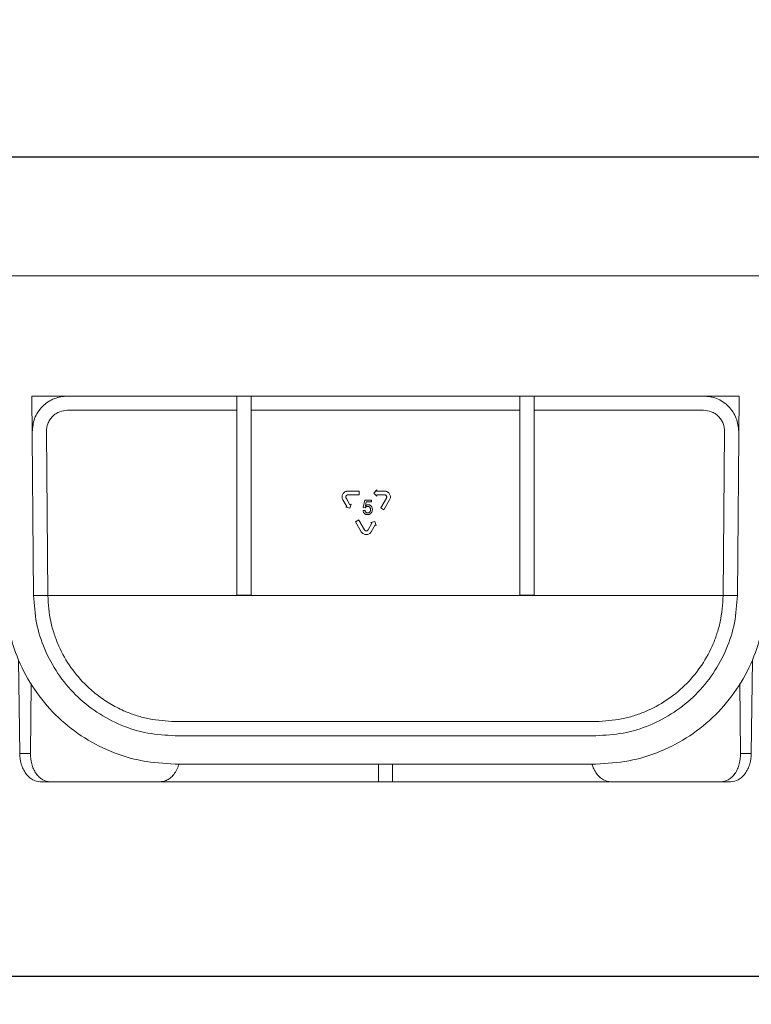
# Model space of a CAD drawing. Units: millimetres. Extents: x -828 to 6636, y -324 to 3696.
# Drawn here: x 1130 to 1388, y 2169 to 2517 of the extents above; entities that cross this region are included whole.
import ezdxf

# ---------------------------------------------------------------- set-up
doc = ezdxf.new("R2010")
doc.units = ezdxf.units.MM
doc.header["$LTSCALE"] = 10
doc.layers.add('FORMAT', color=7, linetype='Continuous')
doc.styles.add('SLDTEXTSTYLE1', font='TXT', dxfattribs={"width": 0.7})
doc.dimstyles.new('SLDDIMSTYLE0', dxfattribs={"dimtxt": 35, "dimasz": 35, "dimexe": 0, "dimexo": 0.0625, "dimgap": 8.75, "dimtad": 2, "dimlfac": 0.4, "dimrnd": 1e-09, "dimzin": 12, "dimdsep": 46, "dimtxsty": 'SLDTEXTSTYLE1', "dimsah": 1, "dimcen": 0.09, "dimadec": 0, "dimazin": 3, "dimtfac": 1, "dimtdec": 3, "dimtofl": 0, "dimtmove": 0, "dimatfit": 3, "dimfxl": 0, "dimfrac": 2, "dimtolj": 1, "dimtzin": 12, "dimarcsym": 0})

# ---------------------------------------------------------------- blocks, each defined once
blk = doc.blocks.new('_D')
at = {"layer": 'FORMAT'}
for p, q in [((477.72, 2426.29), (477.72, 2478.13)), ((2977.72, 2426.29), (2977.72, 2478.13)), ((477.72, 2468.13), (2977.72, 2468.13))]:
    blk.add_line(p, q, dxfattribs=at)
for points in [[(477.72, 2468.13), (512.72, 2462.74), (512.72, 2473.51)], [(2977.72, 2468.13), (2942.72, 2473.51), (2942.72, 2462.74)]]:
    blk.add_solid(points, dxfattribs=at)
at = {"layer": 'FORMAT', "char_height": 35, "attachment_point": 1, "style": 'SLDTEXTSTYLE1'}
for s, insert in [('%%p', (1760.34, 2513.24, -421.71)), ('1000', (1653.3, 2513.24, -421.71)), ('2', (1792.39, 2513.24, -421.71))]:
    blk.add_mtext(s, dxfattribs=dict(at, insert=insert))
blk = doc.blocks.new('_D_1')
at = {"layer": 'FORMAT'}
for p, q in [((477.72, 2253.59), (477.72, 2168.8)), ((2988.97, 2249.84), (2988.97, 2168.8)), ((477.72, 2178.8), (2988.97, 2178.8))]:
    blk.add_line(p, q, dxfattribs=at)
for points in [[(477.72, 2178.8), (512.72, 2173.42), (512.72, 2184.19)], [(2988.97, 2178.8), (2953.97, 2184.19), (2953.97, 2173.42)]]:
    blk.add_solid(points, dxfattribs=at)
at = {"layer": 'FORMAT', "insert": (1655.64, 2223.92, -421.71), "char_height": 35, "attachment_point": 1, "style": 'SLDTEXTSTYLE1'}
blk.add_mtext('1004,50', dxfattribs=at)

msp = doc.modelspace()

# ---------------------------------------------------------------- linework, layer by layer
at = {"color": 7, "linetype": 'Continuous', "lineweight": 15}
for p, q in [((1102.718, 2426.188), (1409.468, 2426.188)), ((1134.011, 2383.688), (1206.468, 2383.688)), ((1134.626, 2313.252), (1134.011, 2383.688)), ((1206.468, 2383.688), (1211.468, 2383.688)), ((1206.468, 2313.296), (1206.468, 2383.688)), ((1211.468, 2383.688), (1306.468, 2383.688)), ((1211.468, 2383.688), (1211.468, 2313.296)), ((1306.468, 2383.688), (1311.468, 2383.688)), ((1306.468, 2313.296), (1306.468, 2383.688)), ((1311.468, 2383.688), (1383.924, 2383.688)), ((1311.468, 2383.688), (1311.468, 2313.296)), ((1383.924, 2383.688), (1383.31, 2313.252)), ((1206.468, 2378.688), (1146.621, 2378.688)), ((1306.468, 2378.688), (1211.468, 2378.688)), ((1371.315, 2378.688), (1311.468, 2378.688)), ((1139.121, 2371.123), (1139.626, 2313.296)), ((1378.31, 2313.296), (1378.814, 2371.123)), ((1378.815, 2371.188), (1378.814, 2371.123)), ((1243.617, 2348.051), (1243.617, 2348.029)), ((1245.666, 2350.078), (1245.666, 2350.1)), ((1245.666, 2350.1), (1249.669, 2350.1)), ((1249.669, 2350.078), (1245.666, 2350.078)), ((1245.666, 2348.779), (1249.669, 2348.779)), ((1249.669, 2350.078), (1249.669, 2350.1)), ((1249.669, 2348.779), (1249.669, 2350.078)), ((1254.901, 2349.384), (1255.895, 2350.493)), ((1255.895, 2350.471), (1254.901, 2349.362)), ((1254.901, 2349.362), (1254.901, 2349.384)), ((1254.901, 2349.362), (1255.895, 2348.292)), ((1255.895, 2350.471), (1255.895, 2350.493)), ((1255.895, 2350.078), (1255.895, 2350.471)), ((1255.895, 2350.1), (1258.651, 2350.1)), ((1258.651, 2350.078), (1255.895, 2350.078)), ((1255.895, 2348.779), (1258.651, 2348.779)), ((1255.895, 2348.292), (1255.895, 2348.779)), ((1258.651, 2350.1), (1258.651, 2350.078)), ((1260.7, 2348.029), (1260.7, 2348.051)), ((1243.891, 2347.005), (1245.27, 2344.618)), ((1244.929, 2344.443), (1245.26, 2344.634)), ((1245.27, 2344.618), (1244.929, 2344.421)), ((1244.929, 2344.421), (1244.929, 2344.443)), ((1244.929, 2344.421), (1246.386, 2344.115)), ((1245.016, 2347.654), (1245.016, 2347.676)), ((1245.016, 2347.676), (1246.394, 2345.289)), ((1246.394, 2345.267), (1245.016, 2347.654)), ((1246.386, 2344.115), (1246.817, 2345.511)), ((1246.394, 2345.289), (1246.817, 2345.533)), ((1246.817, 2345.511), (1246.394, 2345.267)), ((1246.394, 2345.267), (1246.394, 2345.289)), ((1246.817, 2345.511), (1246.817, 2345.533)), ((1251.103, 2344.301), (1251.63, 2346.935)), ((1251.103, 2344.279), (1251.63, 2346.913)), ((1251.63, 2346.935), (1251.63, 2346.913)), ((1251.63, 2346.935), (1254.066, 2346.935)), ((1251.63, 2346.913), (1254.066, 2346.913)), ((1252.168, 2346.254), (1251.907, 2344.924)), ((1254.066, 2346.254), (1252.168, 2346.254)), ((1252.822, 2345.289), (1252.822, 2345.267)), ((1254.066, 2346.935), (1254.066, 2346.913)), ((1254.066, 2346.913), (1254.066, 2346.254)), ((1257.299, 2344.209), (1259.301, 2347.676)), ((1259.301, 2347.654), (1257.299, 2344.187)), ((1258.424, 2343.538), (1260.426, 2347.005)), ((1259.301, 2347.654), (1259.301, 2347.676)), ((1251.037, 2343.247), (1251.696, 2343.313)), ((1251.037, 2343.225), (1251.696, 2343.291)), ((1251.037, 2343.247), (1251.037, 2343.225)), ((1251.103, 2344.301), (1251.103, 2344.279)), ((1251.761, 2344.213), (1251.103, 2344.279)), ((1251.696, 2343.313), (1251.696, 2343.291)), ((1257.299, 2344.209), (1257.299, 2344.187)), ((1257.299, 2344.187), (1258.424, 2343.538)), ((1248.383, 2339.248), (1249.507, 2339.898)), ((1249.507, 2339.876), (1248.383, 2339.226)), ((1248.383, 2339.226), (1248.383, 2339.248)), ((1248.383, 2339.226), (1250.384, 2335.76)), ((1249.507, 2339.898), (1249.507, 2339.876)), ((1249.507, 2339.898), (1251.509, 2336.431)), ((1251.509, 2336.409), (1249.507, 2339.876)), ((1252.808, 2336.431), (1254.177, 2338.801)), ((1254.186, 2338.796), (1252.808, 2336.409)), ((1253.764, 2339.062), (1255.188, 2339.387)), ((1255.188, 2339.365), (1253.764, 2339.04)), ((1253.764, 2339.04), (1253.764, 2339.062)), ((1253.764, 2339.04), (1254.186, 2338.796)), ((1253.933, 2335.76), (1255.311, 2338.147)), ((1255.188, 2339.387), (1255.651, 2337.972)), ((1255.188, 2339.365), (1255.188, 2339.387)), ((1255.651, 2337.95), (1255.188, 2339.365)), ((1255.311, 2338.147), (1255.651, 2337.95)), ((1255.651, 2337.95), (1255.651, 2337.972)), ((1251.509, 2336.409), (1251.509, 2336.431)), ((1252.808, 2336.409), (1252.808, 2336.431)), ((1134.627, 2313.208), (1139.627, 2313.208)), ((1139.627, 2313.208), (1139.626, 2313.296)), ((1139.627, 2313.208), (1378.309, 2313.208)), ((1211.468, 2313.296), (1206.468, 2313.296)), ((1311.468, 2313.296), (1306.468, 2313.296)), ((1378.31, 2313.296), (1378.309, 2313.208)), ((1383.309, 2313.208), (1378.309, 2313.208)), ((1129.7, 2257.438), (1129.292, 2290.519)), ((1388.236, 2257.438), (1388.644, 2290.519)), ((1133.788, 2282.165), (1133.482, 2257.438)), ((1384.148, 2282.165), (1384.453, 2257.438)), ((1184.624, 2268.688), (1333.311, 2268.688)), ((1333.311, 2263.688), (1184.624, 2263.688)), ((1133.482, 2257.438), (1129.7, 2257.438)), ((1384.453, 2257.438), (1388.236, 2257.438)), ((1184.624, 2253.688), (1333.311, 2253.688)), ((1256.468, 2247.438), (1256.468, 2253.688)), ((1261.468, 2253.688), (1261.468, 2247.438)), ((1136.895, 2247.438), (1140.43, 2247.438)), ((1140.43, 2247.438), (1179.376, 2247.438)), ((1261.468, 2247.438), (1256.468, 2247.438)), ((1338.559, 2247.438), (1377.506, 2247.438)), ((1377.506, 2247.438), (1381.041, 2247.438))]:
    msp.add_line(p, q, dxfattribs=at)
for points, knots in [([(1134.122, 2371.079), (1134.276, 2372.661), (1134.515, 2375.095), (1136.064, 2378.031), (1137.677, 2380.054), (1139.686, 2381.685), (1142.609, 2383.26), (1145.041, 2383.52), (1146.621, 2383.688)], [0, 0, 0, 0, 0.2393405, 0.3682884, 0.5000069, 0.6317229, 0.7606682, 1, 1, 1, 1]), ([(1371.315, 2383.688), (1372.887, 2383.521), (1375.306, 2383.264), (1378.216, 2381.706), (1380.219, 2380.092), (1381.832, 2378.09), (1383.391, 2375.18), (1383.648, 2372.761), (1383.815, 2371.188)], [0, 0, 0, 0, 0.2394525, 0.3683549, 0.499993, 0.6316337, 0.7605388, 1, 1, 1, 1]), ([(1146.621, 2378.688), (1145.673, 2378.586), (1144.209, 2378.429), (1142.454, 2377.486), (1141.257, 2376.506), (1140.288, 2375.301), (1139.359, 2373.537), (1139.215, 2372.072), (1139.121, 2371.123)], [0, 0, 0, 0, 0.2393153, 0.3695972, 0.499994, 0.6302764, 0.7606735, 1, 1, 1, 1]), ([(1378.815, 2371.188), (1378.714, 2372.131), (1378.558, 2373.587), (1377.625, 2375.335), (1376.656, 2376.529), (1375.462, 2377.498), (1373.714, 2378.432), (1372.258, 2378.587), (1371.315, 2378.688)], [0, 0, 0, 0, 0.2394471, 0.3696702, 0.5000072, 0.6302286, 0.7605619, 1, 1, 1, 1]), ([(1243.891, 2347.005), (1243.814, 2347.167), (1243.659, 2347.49), (1243.595, 2348.03), (1243.664, 2348.566), (1243.871, 2349.065), (1244.2, 2349.495), (1244.629, 2349.822), (1245.129, 2350.037), (1245.487, 2350.064), (1245.666, 2350.078)], [0, 0, 0, 0, 0.1250008, 0.2500009, 0.3750011, 0.5000019, 0.6249988, 0.750001, 0.8750046, 1, 1, 1, 1]), ([(1243.617, 2348.051), (1243.63, 2348.23), (1243.658, 2348.588), (1243.873, 2349.087), (1244.2, 2349.517), (1244.63, 2349.844), (1245.129, 2350.059), (1245.487, 2350.086), (1245.666, 2350.1)], [0, 0, 0, 0, 0.1666671, 0.333335, 0.4999978, 0.6666676, 0.8333393, 1, 1, 1, 1]), ([(1245.016, 2347.654), (1244.988, 2347.714), (1244.931, 2347.832), (1244.907, 2348.03), (1244.933, 2348.226), (1245.009, 2348.409), (1245.129, 2348.566), (1245.286, 2348.686), (1245.469, 2348.764), (1245.6, 2348.774), (1245.666, 2348.779)], [0, 0, 0, 0, 0.1250072, 0.2500058, 0.3750043, 0.5000114, 0.6250025, 0.7500094, 0.8749943, 1, 1, 1, 1]), ([(1258.651, 2350.1), (1258.83, 2350.086), (1259.188, 2350.059), (1259.687, 2349.844), (1260.117, 2349.517), (1260.444, 2349.087), (1260.659, 2348.588), (1260.686, 2348.23), (1260.7, 2348.051)], [0, 0, 0, 0, 0.1666611, 0.3333332, 0.4999941, 0.6666643, 0.8333325, 1, 1, 1, 1]), ([(1258.651, 2350.078), (1258.83, 2350.064), (1259.188, 2350.037), (1259.687, 2349.822), (1260.117, 2349.495), (1260.446, 2349.065), (1260.653, 2348.566), (1260.722, 2348.03), (1260.658, 2347.49), (1260.503, 2347.167), (1260.426, 2347.005)], [0, 0, 0, 0, 0.12499559, 0.24999945, 0.37499492, 0.4999973, 0.62499835, 0.74999865, 0.87499903, 1, 1, 1, 1]), ([(1258.651, 2348.779), (1258.717, 2348.774), (1258.848, 2348.764), (1259.031, 2348.686), (1259.188, 2348.566), (1259.308, 2348.409), (1259.384, 2348.226), (1259.409, 2348.03), (1259.386, 2347.832), (1259.329, 2347.714), (1259.301, 2347.654)], [0, 0, 0, 0, 0.1249852, 0.2499951, 0.3749861, 0.4999947, 0.6249958, 0.7499972, 0.8749989, 1, 1, 1, 1]), ([(1252.64, 2344.674), (1252.553, 2344.67), (1252.38, 2344.663), (1252.134, 2344.574), (1251.92, 2344.421), (1251.815, 2344.283), (1251.761, 2344.213)], [0, 0, 0, 0, 0.2502397, 0.5000333, 0.7467094, 1, 1, 1, 1]), ([(1251.907, 2344.946), (1252.045, 2345.042), (1252.32, 2345.235), (1252.655, 2345.271), (1252.822, 2345.289)], [0, 0, 0, 0, 0.50051852, 1, 1, 1, 1]), ([(1251.907, 2344.924), (1252.045, 2345.021), (1252.32, 2345.213), (1252.655, 2345.249), (1252.822, 2345.267)], [0, 0, 0, 0, 0.50051863, 1, 1, 1, 1]), ([(1253.671, 2343.565), (1253.663, 2343.71), (1253.65, 2343.927), (1253.543, 2344.199), (1253.42, 2344.378), (1253.26, 2344.522), (1253.001, 2344.65), (1252.785, 2344.664), (1252.64, 2344.674)], [0, 0, 0, 0, 0.2510814, 0.3774523, 0.5037248, 0.627708, 0.7497472, 1, 1, 1, 1]), ([(1252.822, 2345.289), (1252.927, 2345.283), (1253.136, 2345.272), (1253.435, 2345.173), (1253.705, 2345.01), (1253.934, 2344.793), (1254.119, 2344.535), (1254.292, 2344.15), (1254.315, 2343.836), (1254.33, 2343.626)], [0, 0, 0, 0, 0.1250879, 0.2501424, 0.3723998, 0.5003418, 0.6257579, 0.7504871, 1, 1, 1, 1]), ([(1252.822, 2345.267), (1252.927, 2345.261), (1253.136, 2345.25), (1253.435, 2345.151), (1253.705, 2344.988), (1253.935, 2344.77), (1254.119, 2344.513), (1254.292, 2344.128), (1254.315, 2343.814), (1254.33, 2343.604)], [0, 0, 0, 0, 0.1250878, 0.2501422, 0.3729827, 0.5003415, 0.6262917, 0.7504871, 1, 1, 1, 1]), ([(1252.633, 2341.777), (1252.433, 2341.791), (1252.131, 2341.813), (1251.765, 2341.982), (1251.523, 2342.161), (1251.325, 2342.384), (1251.121, 2342.731), (1251.071, 2343.027), (1251.037, 2343.225)], [0, 0, 0, 0, 0.2496553, 0.3766249, 0.5000344, 0.626299, 0.7504, 1, 1, 1, 1]), ([(1251.696, 2343.313), (1251.719, 2343.193), (1251.767, 2342.955), (1251.926, 2342.687), (1252.111, 2342.527), (1252.33, 2342.414), (1252.515, 2342.4), (1252.637, 2342.391)], [0, 0, 0, 0, 0.2504227, 0.4998491, 0.6232057, 0.7502896, 1, 1, 1, 1]), ([(1251.696, 2343.291), (1251.719, 2343.172), (1251.767, 2342.933), (1251.927, 2342.664), (1252.112, 2342.504), (1252.331, 2342.393), (1252.515, 2342.379), (1252.637, 2342.369)], [0, 0, 0, 0, 0.2504175, 0.4998331, 0.6259582, 0.750294, 1, 1, 1, 1]), ([(1253.937, 2342.4), (1253.855, 2342.305), (1253.691, 2342.115), (1253.368, 2341.915), (1253.009, 2341.795), (1252.758, 2341.783), (1252.633, 2341.777)], [0, 0, 0, 0, 0.2500364, 0.4999801, 0.7499085, 1, 1, 1, 1]), ([(1252.637, 2342.391), (1252.787, 2342.405), (1253.009, 2342.425), (1253.268, 2342.581), (1253.476, 2342.794), (1253.645, 2343.14), (1253.663, 2343.438), (1253.671, 2343.587)], [0, 0, 0, 0, 0.2494254, 0.3709607, 0.5000056, 0.7495742, 1, 1, 1, 1]), ([(1252.637, 2342.369), (1252.787, 2342.383), (1253.011, 2342.403), (1253.269, 2342.56), (1253.477, 2342.773), (1253.645, 2343.118), (1253.663, 2343.416), (1253.671, 2343.565)], [0, 0, 0, 0, 0.24942424, 0.37340141, 0.50000816, 0.74958033, 1, 1, 1, 1]), ([(1254.33, 2343.604), (1254.316, 2343.386), (1254.288, 2342.951), (1254.054, 2342.584), (1253.937, 2342.4)], [0, 0, 0, 0, 0.5003228, 1, 1, 1, 1]), ([(1252.158, 2334.735), (1251.98, 2334.749), (1251.622, 2334.776), (1251.124, 2334.992), (1250.688, 2335.315), (1250.485, 2335.611), (1250.384, 2335.76)], [0, 0, 0, 0, 0.24999193, 0.50000013, 0.75000535, 1, 1, 1, 1]), ([(1251.509, 2336.431), (1251.546, 2336.376), (1251.62, 2336.268), (1251.78, 2336.15), (1251.962, 2336.071), (1252.093, 2336.061), (1252.158, 2336.056)], [0, 0, 0, 0, 0.2499922, 0.5000081, 0.75003, 1, 1, 1, 1]), ([(1252.158, 2336.034), (1252.093, 2336.039), (1251.962, 2336.049), (1251.78, 2336.128), (1251.62, 2336.246), (1251.546, 2336.355), (1251.509, 2336.409)], [0, 0, 0, 0, 0.2499717, 0.4999906, 0.7500155, 1, 1, 1, 1]), ([(1252.158, 2336.056), (1252.224, 2336.061), (1252.355, 2336.071), (1252.537, 2336.15), (1252.697, 2336.268), (1252.771, 2336.376), (1252.808, 2336.431)], [0, 0, 0, 0, 0.2500076, 0.5000198, 0.7499885, 1, 1, 1, 1]), ([(1252.808, 2336.409), (1252.771, 2336.355), (1252.697, 2336.246), (1252.537, 2336.128), (1252.355, 2336.049), (1252.224, 2336.039), (1252.158, 2336.034)], [0, 0, 0, 0, 0.2500038, 0.4999814, 0.7499907, 1, 1, 1, 1]), ([(1253.933, 2335.76), (1253.832, 2335.611), (1253.629, 2335.315), (1253.193, 2334.992), (1252.695, 2334.776), (1252.337, 2334.749), (1252.158, 2334.735)], [0, 0, 0, 0, 0.2500023, 0.5000046, 0.7499938, 1, 1, 1, 1]), ([(1124.626, 2313.208), (1124.878, 2309.303), (1125.383, 2301.493), (1129.005, 2290.247), (1134.579, 2279.89), (1142.1, 2270.823), (1151.228, 2263.374), (1161.629, 2257.883), (1172.903, 2254.351), (1180.717, 2253.909), (1184.624, 2253.688)], [0, 0, 0, 0, 0.125, 0.25, 0.3750001, 0.5000001, 0.6249998, 0.7499999, 0.8749997, 1, 1, 1, 1]), ([(1184.624, 2263.688), (1181.37, 2263.872), (1174.861, 2264.24), (1165.47, 2267.181), (1156.805, 2271.752), (1149.201, 2277.954), (1142.933, 2285.504), (1138.286, 2294.129), (1135.263, 2303.494), (1134.839, 2309.999), (1134.626, 2313.252)], [0, 0, 0, 0, 0.1250001, 0.2500002, 0.3750001, 0.5000002, 0.625, 0.75, 0.875, 1, 1, 1, 1]), ([(1139.627, 2313.208), (1139.842, 2310.091), (1140.163, 2305.429), (1141.831, 2299.546), (1143.987, 2293.949), (1147.629, 2287.598), (1152.52, 2281.899), (1157.432, 2277.689), (1162.032, 2274.64), (1166.639, 2272.336), (1171.131, 2270.691), (1176.864, 2269.145), (1181.526, 2268.87), (1184.624, 2268.688)], [0, 0, 0, 0, 0.1250258, 0.1869875, 0.25042, 0.3755564, 0.5001472, 0.583815, 0.667913, 0.7495494, 0.8132608, 0.8759191, 1, 1, 1, 1]), ([(1383.31, 2313.252), (1383.097, 2309.999), (1382.672, 2303.494), (1379.65, 2294.129), (1375.003, 2285.504), (1368.735, 2277.954), (1361.13, 2271.752), (1352.466, 2267.181), (1343.074, 2264.24), (1336.566, 2263.872), (1333.311, 2263.688)], [0, 0, 0, 0, 0.125, 0.25, 0.375, 0.4999998, 0.6249999, 0.7499998, 0.8749999, 1, 1, 1, 1]), ([(1333.311, 2253.688), (1337.218, 2253.909), (1345.032, 2254.351), (1356.307, 2257.883), (1366.708, 2263.374), (1375.835, 2270.823), (1383.357, 2279.89), (1388.931, 2290.247), (1392.553, 2301.493), (1393.057, 2309.303), (1393.31, 2313.208)], [0, 0, 0, 0, 0.1250003, 0.2500001, 0.3750002, 0.4999999, 0.6249999, 0.75, 0.875, 1, 1, 1, 1]), ([(1333.311, 2268.688), (1336.405, 2268.87), (1341.047, 2269.142), (1346.775, 2270.682), (1352.194, 2272.662), (1358.366, 2276.006), (1364.81, 2281.194), (1370.3, 2287.591), (1373.937, 2293.927), (1376.092, 2299.51), (1377.768, 2305.398), (1378.092, 2310.073), (1378.309, 2313.208)], [0, 0, 0, 0, 0.1239334, 0.1859561, 0.2501496, 0.3748233, 0.4998951, 0.6241884, 0.749202, 0.8124535, 0.8742438, 1, 1, 1, 1]), ([(1136.895, 2247.438), (1136.003, 2247.572), (1134.632, 2247.777), (1132.971, 2249.024), (1131.822, 2250.315), (1130.89, 2251.917), (1129.979, 2254.245), (1129.81, 2256.18), (1129.7, 2257.438)], [0, 0, 0, 0, 0.2394403, 0.3683378, 0.499975, 0.6316164, 0.7605261, 1, 1, 1, 1]), ([(1133.482, 2257.438), (1133.561, 2256.18), (1133.683, 2254.245), (1134.536, 2251.917), (1135.429, 2250.315), (1136.546, 2249.024), (1138.176, 2247.777), (1139.542, 2247.572), (1140.43, 2247.438)], [0, 0, 0, 0, 0.23947395, 0.36838361, 0.50002507, 0.63166226, 0.76056136, 1, 1, 1, 1]), ([(1377.506, 2247.438), (1378.393, 2247.572), (1379.759, 2247.777), (1381.39, 2249.024), (1382.507, 2250.315), (1383.4, 2251.917), (1384.253, 2254.245), (1384.374, 2256.18), (1384.453, 2257.438)], [0, 0, 0, 0, 0.23943864, 0.36833774, 0.49997493, 0.63161639, 0.76052605, 1, 1, 1, 1]), ([(1388.236, 2257.438), (1388.126, 2256.18), (1387.956, 2254.245), (1387.046, 2251.917), (1386.114, 2250.315), (1384.965, 2249.024), (1383.303, 2247.777), (1381.932, 2247.572), (1381.041, 2247.438)], [0, 0, 0, 0, 0.23947392, 0.36838356, 0.500025, 0.63166217, 0.76055974, 1, 1, 1, 1]), ([(1179.376, 2247.438), (1179.853, 2247.477), (1180.807, 2247.553), (1182.223, 2248.204), (1183.574, 2249.259), (1184.755, 2250.774), (1185.578, 2252.291), (1185.867, 2253.341), (1185.963, 2253.688)], [0, 0, 0, 0, 0.1707201, 0.3413888, 0.5265281, 0.7163282, 0.9061362, 1, 1, 1, 1]), ([(1331.933, 2253.688), (1332.134, 2253.1), (1332.549, 2251.888), (1333.492, 2250.317), (1334.634, 2249.024), (1336.298, 2247.778), (1337.668, 2247.572), (1338.559, 2247.438)], [0, 0, 0, 0, 0.1640391, 0.33827, 0.5124952, 0.6830945, 1, 1, 1, 1]), ([(1179.597, 2247.438), (1180.026, 2247.438), (1180.884, 2247.438), (1185.691, 2247.438), (1192.891, 2247.438), (1202.485, 2247.438), (1214.065, 2247.438), (1227.242, 2247.438), (1241.534, 2247.438), (1251.49, 2247.438), (1256.468, 2247.438)], [0, 0, 0, 0, 0.12500004, 0.25000003, 0.37499985, 0.49999998, 0.62499988, 0.74999997, 0.87499996, 1, 1, 1, 1]), ([(1261.468, 2247.438), (1266.446, 2247.438), (1276.402, 2247.438), (1290.694, 2247.438), (1303.87, 2247.438), (1315.45, 2247.438), (1325.045, 2247.438), (1332.245, 2247.438), (1337.051, 2247.438), (1337.91, 2247.438), (1338.339, 2247.438)], [0, 0, 0, 0, 0.125, 0.25, 0.3750001, 0.5, 0.6250002, 0.75, 0.875, 1, 1, 1, 1])]:
    msp.add_open_spline(points, degree=3, knots=knots, dxfattribs=at)

# ---------------------------------------------------------------- dimensions: what is measured, and where the dimension line sits
at = {"layer": 'FORMAT'}
dim = msp.add_linear_dim(base=(2977.718, 2468.127), p1=(477.718, 2426.188), p2=(2977.718, 2426.188), text='<>%%p2', dimstyle='SLDDIMSTYLE0', dxfattribs=at)
dim.commit()
dim.dimension.update_dxf_attribs({"geometry": '_D', "text_midpoint": (1734.049, 2468.127), "dimtype": 160})
dim = msp.add_linear_dim(base=(2988.968, 2178.803), p1=(477.718, 2253.688), p2=(2988.968, 2249.938), dimstyle='SLDDIMSTYLE0', dxfattribs=at)
dim.commit()
dim.dimension.update_dxf_attribs({"geometry": '_D_1', "text_midpoint": (1734.049, 2178.803), "dimtype": 160})

doc.saveas('drawing.dxf')
